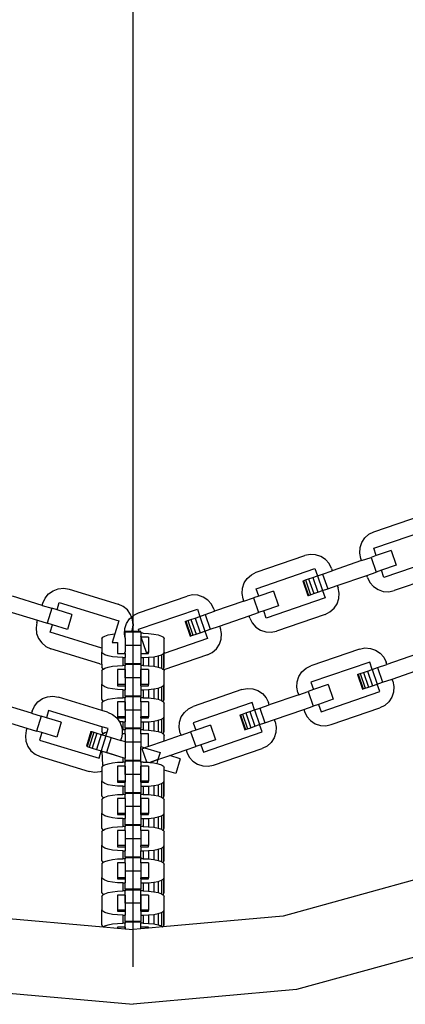
# Model space of a CAD drawing. Units: millimetres. Extents: x -4550 to 4550, y -6569 to 6569.
# Drawn here: x 132 to 235, y 4053 to 4315 of the extents above; entities that cross this region are included whole.
import ezdxf

# ---------------------------------------------------------------- set-up
doc = ezdxf.new("R2010")
doc.units = ezdxf.units.MM

msp = doc.modelspace()

# ---------------------------------------------------------------- linework, layer by layer
for p, q in [((162.66, 4296.05), (162.66, 4528.96)), ((162.66, 4063.14), (162.66, 4296.05)), ((226.72, 4178.9), (239.63, 4183.34)), ((226.7, 4174.51), (242.35, 4179.9)), ((223.52, 4176.06), (224.33, 4177.28)), ((224.33, 4177.28), (225.42, 4178.25)), ((225.42, 4178.25), (226.72, 4178.9)), ((222.97, 4173.23), (223.06, 4174.68)), ((223.06, 4174.68), (223.52, 4176.06)), ((227.37, 4172.56), (226.7, 4174.51)), ((195.42, 4168.12), (208.33, 4172.57)), ((209.76, 4172.86), (208.33, 4172.57)), ((211.22, 4172.77), (209.76, 4172.86)), ((212.6, 4172.3), (211.22, 4172.77)), ((213.82, 4171.5), (212.6, 4172.3)), ((223.26, 4171.8), (222.97, 4173.23)), ((223.46, 4171.21), (226, 4172.09)), ((227.37, 4172.56), (226, 4172.09)), ((226, 4172.09), (227.35, 4168.17)), ((231.29, 4173.9), (227.37, 4172.56)), ((231.29, 4173.9), (232.63, 4169.99)), ((214.78, 4170.41), (213.82, 4171.5)), ((215.43, 4169.1), (214.78, 4170.41)), ((223.46, 4171.21), (215.64, 4168.52)), ((223.46, 4171.21), (223.26, 4171.8)), ((232.63, 4169.99), (228.72, 4168.64)), ((243.01, 4171.38), (229.39, 4166.69)), ((193.03, 4166.5), (194.12, 4167.47)), ((194.12, 4167.47), (195.42, 4168.12)), ((195.4, 4163.74), (211.05, 4169.12)), ((209.36, 4166.35), (210.45, 4166.73)), ((210.45, 4166.73), (211.72, 4167.17)), ((210.45, 4166.73), (211.8, 4162.82)), ((211.05, 4169.12), (211.72, 4167.17)), ((211.72, 4167.17), (213.09, 4167.64)), ((211.72, 4167.17), (213.07, 4163.26)), ((213.09, 4167.64), (215.64, 4168.52)), ((213.09, 4167.64), (214.44, 4163.73)), ((215.43, 4169.1), (215.64, 4168.52)), ((216.98, 4164.6), (224.81, 4167.3)), ((224.81, 4167.3), (227.35, 4168.17)), ((225.01, 4166.71), (224.81, 4167.3)), ((225.01, 4166.71), (225.66, 4165.41)), ((228.72, 4168.64), (227.35, 4168.17)), ((229.39, 4166.69), (228.72, 4168.64)), ((245.02, 4167.69), (232.11, 4163.25)), ((191.76, 4163.9), (192.22, 4165.29)), ((192.22, 4165.29), (193.03, 4166.5)), ((207.81, 4165.82), (207.99, 4165.88)), ((207.81, 4165.82), (209.16, 4161.91)), ((207.99, 4165.88), (208.52, 4166.07)), ((207.99, 4165.88), (209.34, 4161.97)), ((208.52, 4166.07), (209.36, 4166.35)), ((208.52, 4166.07), (209.87, 4162.15)), ((209.36, 4166.35), (210.71, 4162.44)), ((214.44, 4163.73), (216.98, 4164.6)), ((216.98, 4164.6), (217.19, 4164.02)), ((217.48, 4162.59), (217.19, 4164.02)), ((225.66, 4165.41), (226.63, 4164.31)), ((226.63, 4164.31), (227.84, 4163.51)), ((138.47, 4159.31), (130.56, 4161.73)), ((139.26, 4161.23), (140.18, 4162.36)), ((140.18, 4162.36), (141.37, 4163.21)), ((141.37, 4163.21), (142.74, 4163.72)), ((142.74, 4163.72), (144.19, 4163.86)), ((144.19, 4163.86), (145.63, 4163.62)), ((145.63, 4163.62), (158.69, 4159.62)), ((164.12, 4157.34), (177.03, 4161.79)), ((178.46, 4162.08), (177.03, 4161.79)), ((179.92, 4161.99), (178.46, 4162.08)), ((181.3, 4161.53), (179.92, 4161.99)), ((182.52, 4160.72), (181.3, 4161.53)), ((191.67, 4162.45), (191.76, 4163.9)), ((191.96, 4161.02), (191.67, 4162.45)), ((196.07, 4161.78), (194.7, 4161.31)), ((196.07, 4161.78), (195.4, 4163.74)), ((199.99, 4163.13), (196.07, 4161.78)), ((199.99, 4163.13), (201.33, 4159.21)), ((209.16, 4161.91), (209.34, 4161.97)), ((209.34, 4161.97), (209.87, 4162.15)), ((209.87, 4162.15), (210.71, 4162.44)), ((210.71, 4162.44), (211.8, 4162.82)), ((211.8, 4162.82), (213.07, 4163.26)), ((213.07, 4163.26), (214.44, 4163.73)), ((213.07, 4163.26), (213.74, 4161.3)), ((217.39, 4161.13), (217.48, 4162.59)), ((227.84, 4163.51), (229.23, 4163.05)), ((229.23, 4163.05), (230.68, 4162.96)), ((230.68, 4162.96), (232.11, 4163.25)), ((138.47, 4159.31), (138.65, 4159.91)), ((138.47, 4159.31), (141.04, 4158.53)), ((138.65, 4159.91), (139.26, 4161.23)), ((142.43, 4158.1), (143.03, 4160.08)), ((143.03, 4160.08), (158.86, 4155.24)), ((160.01, 4159.02), (158.69, 4159.62)), ((161.14, 4158.09), (160.01, 4159.02)), ((183.48, 4159.63), (182.52, 4160.72)), ((184.13, 4158.33), (183.48, 4159.63)), ((192.16, 4160.43), (184.34, 4157.74)), ((192.16, 4160.43), (191.96, 4161.02)), ((192.16, 4160.43), (194.7, 4161.31)), ((194.7, 4161.31), (196.05, 4157.4)), ((201.33, 4159.21), (197.42, 4157.87)), ((213.74, 4161.3), (198.09, 4155.91)), ((216.12, 4158.53), (216.92, 4159.75)), ((216.92, 4159.75), (217.39, 4161.13)), ((129.35, 4157.78), (137.26, 4155.36)), ((141.04, 4158.53), (139.83, 4154.57)), ((142.43, 4158.1), (141.04, 4158.53)), ((146.38, 4156.89), (142.43, 4158.1)), ((146.38, 4156.89), (145.18, 4152.94)), ((161.98, 4156.9), (161.14, 4158.09)), ((161.73, 4155.73), (162.25, 4156.19)), ((161.73, 4155.73), (162.25, 4156.19)), ((162.25, 4156.19), (161.98, 4156.9)), ((162.25, 4156.19), (162.82, 4156.69)), ((162.5, 4155.54), (162.25, 4156.19)), ((162.25, 4156.19), (162.5, 4155.54)), ((162.82, 4156.69), (164.12, 4157.34)), ((164.1, 4152.96), (179.75, 4158.35)), ((179.15, 4155.95), (180.43, 4156.39)), ((179.75, 4158.35), (180.43, 4156.39)), ((180.43, 4156.39), (181.79, 4156.86)), ((180.43, 4156.39), (181.77, 4152.48)), ((181.79, 4156.86), (184.34, 4157.74)), ((181.79, 4156.86), (183.14, 4152.95)), ((184.13, 4158.33), (184.34, 4157.74)), ((185.68, 4153.83), (193.51, 4156.52)), ((193.51, 4156.52), (196.05, 4157.4)), ((193.71, 4155.93), (193.51, 4156.52)), ((197.42, 4157.87), (196.05, 4157.4)), ((198.09, 4155.91), (197.42, 4157.87)), ((213.72, 4156.92), (200.81, 4152.47)), ((213.72, 4156.92), (215.03, 4157.57)), ((215.03, 4157.57), (216.12, 4158.53)), ((137.08, 4154.76), (136.84, 4153.32)), ((137.08, 4154.76), (137.26, 4155.36)), ((137.26, 4155.36), (139.83, 4154.57)), ((141.22, 4154.15), (139.83, 4154.57)), ((140.61, 4152.17), (141.22, 4154.15)), ((145.18, 4152.94), (141.22, 4154.15)), ((158.86, 4155.24), (157.8, 4151.76)), ((160.46, 4153.13), (160.92, 4154.51)), ((160.46, 4153.13), (160.92, 4154.51)), ((160.92, 4154.51), (161.73, 4155.73)), ((160.92, 4154.51), (161.73, 4155.73)), ((162.39, 4152.65), (162.64, 4154.09)), ((162.64, 4154.09), (162.39, 4152.65)), ((162.64, 4154.09), (162.5, 4155.54)), ((162.5, 4155.54), (162.64, 4154.09)), ((176.51, 4155.04), (176.69, 4155.11)), ((176.51, 4155.04), (177.86, 4151.13)), ((176.69, 4155.11), (177.22, 4155.29)), ((176.69, 4155.11), (178.04, 4151.19)), ((177.22, 4155.29), (178.06, 4155.58)), ((177.22, 4155.29), (178.57, 4151.38)), ((178.06, 4155.58), (179.15, 4155.95)), ((178.06, 4155.58), (179.41, 4151.66)), ((179.15, 4155.95), (180.5, 4152.04)), ((183.14, 4152.95), (185.68, 4153.83)), ((185.68, 4153.83), (185.89, 4153.24)), ((193.71, 4155.93), (194.36, 4154.63)), ((194.36, 4154.63), (195.33, 4153.54)), ((195.33, 4153.54), (196.54, 4152.73)), ((136.84, 4153.32), (136.98, 4151.87)), ((136.98, 4151.87), (137.49, 4150.51)), ((154.38, 4147.96), (140.61, 4152.17)), ((154.57, 4150.82), (155.13, 4151.16)), ((155.13, 4151.16), (156.02, 4151.46)), ((156.02, 4151.46), (157.17, 4151.69)), ((157.8, 4151.76), (157.08, 4149.42)), ((157.17, 4151.69), (157.8, 4151.76)), ((160.37, 4151.67), (160.46, 4153.13)), ((160.37, 4151.67), (160.46, 4153.13)), ((160.59, 4150.71), (160.37, 4151.67)), ((160.59, 4150.59), (160.37, 4151.67)), ((160.59, 4152.34), (160.59, 4152.15)), ((162.3, 4152.34), (160.59, 4152.34)), ((164.73, 4152.15), (160.59, 4152.15)), ((160.59, 4150.71), (160.59, 4152.15)), ((162.39, 4152.65), (162.3, 4152.34)), ((162.39, 4152.65), (162.3, 4152.34)), ((164.31, 4152.34), (162.3, 4152.34)), ((164.31, 4152.34), (164.1, 4152.96)), ((164.73, 4152.34), (164.31, 4152.34)), ((164.73, 4152.15), (164.73, 4152.34)), ((164.73, 4152.15), (164.73, 4151.89)), ((165.35, 4151.89), (164.73, 4151.89)), ((164.73, 4151.89), (164.73, 4151.14)), ((164.73, 4151.14), (164.73, 4148.62)), ((164.84, 4150.82), (164.73, 4151.14)), ((165.35, 4151.89), (166.79, 4151.84)), ((166.79, 4151.84), (168.14, 4151.69)), ((168.14, 4151.69), (169.3, 4151.46)), ((169.3, 4151.46), (170.18, 4151.16)), ((170.18, 4151.16), (170.74, 4150.82)), ((177.86, 4151.13), (178.04, 4151.19)), ((178.04, 4151.19), (178.57, 4151.38)), ((178.57, 4151.38), (179.41, 4151.66)), ((179.41, 4151.66), (180.5, 4152.04)), ((180.5, 4152.04), (181.77, 4152.48)), ((181.77, 4152.48), (183.14, 4152.95)), ((181.77, 4152.48), (182.45, 4150.52)), ((186.18, 4151.81), (185.89, 4153.24)), ((186.09, 4150.35), (186.18, 4151.81)), ((196.54, 4152.73), (197.93, 4152.27)), ((197.93, 4152.27), (199.38, 4152.18)), ((199.38, 4152.18), (200.81, 4152.47)), ((137.49, 4150.51), (138.34, 4149.32)), ((138.34, 4149.32), (139.46, 4148.39)), ((139.46, 4148.39), (140.79, 4147.79)), ((154.38, 4150.44), (154.57, 4150.82)), ((154.38, 4150.44), (154.38, 4147.96)), ((157.08, 4149.42), (158.52, 4149.42)), ((158.52, 4149.42), (158.52, 4146.53)), ((160.59, 4150.71), (160.59, 4148.62)), ((164.73, 4148.62), (160.59, 4148.62)), ((160.59, 4148.62), (160.59, 4146.99)), ((164.73, 4148.62), (164.73, 4146.53)), ((166.8, 4150.82), (164.84, 4150.82)), ((166.21, 4146.82), (164.84, 4150.82)), ((166.8, 4150.82), (166.8, 4146.82)), ((170.74, 4150.82), (170.93, 4150.44)), ((182.45, 4150.52), (170.93, 4146.56)), ((170.93, 4146.91), (170.93, 4150.44)), ((184.82, 4147.76), (185.63, 4148.97)), ((185.63, 4148.97), (186.09, 4150.35)), ((153.85, 4143.79), (140.79, 4147.79)), ((154.38, 4147.96), (154.38, 4146.91)), ((154.57, 4146.53), (154.38, 4146.91)), ((154.38, 4143.71), (154.38, 4146.91)), ((155.13, 4146.18), (154.57, 4146.53)), ((156.02, 4145.89), (155.13, 4146.18)), ((157.17, 4145.66), (156.02, 4145.89)), ((158.52, 4145.51), (157.17, 4145.66)), ((158.52, 4146.53), (160.38, 4146.53)), ((160.38, 4146.53), (160.51, 4146.82)), ((160.38, 4146.53), (160.59, 4146.53)), ((160.51, 4146.82), (160.59, 4146.99)), ((160.59, 4146.82), (160.51, 4146.82)), ((160.59, 4146.82), (160.59, 4146.99)), ((160.59, 4146.53), (160.59, 4146.82)), ((160.59, 4146.53), (160.59, 4145.46)), ((164.73, 4146.53), (166.31, 4146.53)), ((164.73, 4146.53), (164.73, 4145.46)), ((166.8, 4146.82), (166.21, 4146.82)), ((166.31, 4146.53), (166.21, 4146.82)), ((166.31, 4146.53), (166.8, 4146.53)), ((166.79, 4145.51), (168.14, 4145.66)), ((166.8, 4146.53), (166.8, 4146.82)), ((168.14, 4145.66), (169.3, 4145.89)), ((168.14, 4145.66), (168.14, 4143.13)), ((169.3, 4145.89), (170.18, 4146.18)), ((169.3, 4145.89), (169.3, 4142.9)), ((170.18, 4146.18), (170.74, 4146.53)), ((170.18, 4146.18), (170.18, 4142.6)), ((170.74, 4146.53), (170.93, 4146.91)), ((170.74, 4146.53), (170.74, 4142.54)), ((182.42, 4146.14), (170.8, 4142.14)), ((170.93, 4146.91), (170.93, 4146.56)), ((170.93, 4142.91), (170.93, 4146.56)), ((182.42, 4146.14), (183.73, 4146.79)), ((183.73, 4146.79), (184.82, 4147.76)), ((222.89, 4147.68), (209.98, 4143.24)), ((222.89, 4147.68), (224.32, 4147.98)), ((224.32, 4147.98), (225.78, 4147.89)), ((225.78, 4147.89), (227.16, 4147.42)), ((227.16, 4147.42), (228.38, 4146.62)), ((228.38, 4146.62), (229.34, 4145.53)), ((238.02, 4146.33), (230.2, 4143.63)), ((153.85, 4143.79), (154.38, 4143.71)), ((154.38, 4143.71), (154.38, 4142.91)), ((156.02, 4142.9), (157.17, 4143.13)), ((157.17, 4143.13), (158.52, 4143.27)), ((159.97, 4145.46), (158.52, 4145.51)), ((158.52, 4143.27), (159.97, 4143.32)), ((159.97, 4145.46), (160.59, 4145.46)), ((159.97, 4145.46), (159.97, 4143.32)), ((160.59, 4143.32), (159.97, 4143.32)), ((160.59, 4143.78), (160.59, 4145.46)), ((160.59, 4143.78), (160.59, 4143.59)), ((164.73, 4143.78), (160.59, 4143.78)), ((164.73, 4143.59), (160.59, 4143.59)), ((160.59, 4143.59), (160.59, 4143.32)), ((160.59, 4142.25), (160.59, 4143.32)), ((164.73, 4145.46), (165.35, 4145.46)), ((164.73, 4145.46), (164.73, 4143.78)), ((164.73, 4143.59), (164.73, 4143.78)), ((164.73, 4143.59), (164.73, 4143.32)), ((165.35, 4143.32), (164.73, 4143.32)), ((164.73, 4143.32), (164.73, 4142.25)), ((165.35, 4145.46), (166.79, 4145.51)), ((165.35, 4145.46), (165.35, 4143.32)), ((165.35, 4143.32), (166.79, 4143.27)), ((166.79, 4145.51), (166.79, 4143.27)), ((166.79, 4143.27), (168.14, 4143.13)), ((168.14, 4143.13), (169.3, 4142.9)), ((208.68, 4142.59), (209.98, 4143.24)), ((225.61, 4144.24), (209.96, 4138.86)), ((226.29, 4142.29), (225.61, 4144.24)), ((227.65, 4142.76), (230.2, 4143.63)), ((229.34, 4145.53), (229.99, 4144.22)), ((230.2, 4143.63), (229.99, 4144.22)), ((154.57, 4142.54), (154.38, 4142.91)), ((154.38, 4141.87), (154.57, 4142.25)), ((154.38, 4141.87), (154.38, 4138.34)), ((154.8, 4142.39), (154.57, 4142.54)), ((154.57, 4142.25), (154.8, 4142.39)), ((154.8, 4142.39), (155.13, 4142.6)), ((155.13, 4142.6), (156.02, 4142.9)), ((160.59, 4142.25), (158.52, 4142.25)), ((158.52, 4142.25), (158.52, 4138.25)), ((160.59, 4140.05), (160.59, 4142.25)), ((160.59, 4142.25), (160.59, 4138.25)), ((166.8, 4142.25), (164.73, 4142.25)), ((164.73, 4142.25), (164.73, 4140.05)), ((164.73, 4138.25), (164.73, 4142.25)), ((166.8, 4142.25), (166.8, 4138.25)), ((169.3, 4142.9), (170.18, 4142.6)), ((170.18, 4142.6), (170.51, 4142.39)), ((170.51, 4142.39), (170.74, 4142.54)), ((170.51, 4142.39), (170.74, 4142.25)), ((170.74, 4142.54), (170.93, 4142.91)), ((170.74, 4142.25), (170.8, 4142.14)), ((170.8, 4142.14), (170.93, 4141.87)), ((170.93, 4138.34), (170.93, 4141.87)), ((206.32, 4139.02), (206.78, 4140.41)), ((206.78, 4140.41), (207.59, 4141.62)), ((207.59, 4141.62), (208.68, 4142.59)), ((222.37, 4140.94), (222.55, 4141)), ((222.37, 4140.94), (223.72, 4137.03)), ((222.55, 4141), (223.08, 4141.18)), ((222.55, 4141), (223.9, 4137.09)), ((223.08, 4141.18), (223.92, 4141.47)), ((223.08, 4141.18), (224.43, 4137.27)), ((223.92, 4141.47), (225.01, 4141.85)), ((223.92, 4141.47), (225.27, 4137.56)), ((225.01, 4141.85), (226.29, 4142.29)), ((225.01, 4141.85), (226.36, 4137.94)), ((226.29, 4142.29), (227.65, 4142.76)), ((226.29, 4142.29), (227.63, 4138.38)), ((227.65, 4142.76), (229, 4138.85)), ((231.54, 4139.72), (239.37, 4142.42)), ((154.57, 4137.97), (154.38, 4138.34)), ((154.38, 4134.34), (154.38, 4138.34)), ((155.13, 4137.62), (154.57, 4137.97)), ((160.59, 4138.25), (158.52, 4138.25)), ((158.52, 4138.25), (158.52, 4137.96)), ((158.52, 4137.96), (160.59, 4137.96)), ((164.73, 4140.05), (160.59, 4140.05)), ((160.59, 4140.05), (160.59, 4138.25)), ((160.59, 4138.25), (160.59, 4137.96)), ((160.59, 4137.96), (160.59, 4136.89)), ((164.73, 4140.05), (164.73, 4138.25)), ((166.8, 4138.25), (164.73, 4138.25)), ((164.73, 4137.96), (164.73, 4138.25)), ((164.73, 4137.96), (166.8, 4137.96)), ((164.73, 4137.96), (164.73, 4136.89)), ((166.8, 4137.96), (166.8, 4138.25)), ((170.18, 4137.62), (170.74, 4137.97)), ((170.74, 4137.97), (170.93, 4138.34)), ((170.74, 4137.97), (170.74, 4133.97)), ((170.93, 4134.34), (170.93, 4138.34)), ((206.23, 4137.57), (206.32, 4139.02)), ((209.96, 4138.86), (210.63, 4136.9)), ((214.55, 4138.25), (210.63, 4136.9)), ((214.55, 4138.25), (215.89, 4134.33)), ((225.27, 4137.56), (226.36, 4137.94)), ((226.36, 4137.94), (227.63, 4138.38)), ((227.63, 4138.38), (229, 4138.85)), ((228.3, 4136.42), (227.63, 4138.38)), ((229, 4138.85), (231.54, 4139.72)), ((231.75, 4139.14), (231.54, 4139.72)), ((231.75, 4139.14), (232.04, 4137.71)), ((139.89, 4135.03), (141.34, 4135.17)), ((141.34, 4135.17), (142.78, 4134.93)), ((156.02, 4137.32), (155.13, 4137.62)), ((157.17, 4137.09), (156.02, 4137.32)), ((158.52, 4136.94), (157.17, 4137.09)), ((159.97, 4136.89), (158.52, 4136.94)), ((159.97, 4136.89), (160.59, 4136.89)), ((159.97, 4136.89), (159.97, 4134.75)), ((160.59, 4135.21), (160.59, 4136.89)), ((160.59, 4135.21), (160.59, 4135.02)), ((164.73, 4135.21), (160.59, 4135.21)), ((164.73, 4136.89), (165.35, 4136.89)), ((164.73, 4136.89), (164.73, 4135.21)), ((164.73, 4135.02), (164.73, 4135.21)), ((165.35, 4136.89), (166.79, 4136.94)), ((165.35, 4136.89), (165.35, 4134.75)), ((166.79, 4136.94), (168.14, 4137.09)), ((166.79, 4136.94), (166.79, 4134.7)), ((168.14, 4137.09), (169.3, 4137.32)), ((168.14, 4137.09), (168.14, 4134.56)), ((169.3, 4137.32), (170.18, 4137.62)), ((169.3, 4137.32), (169.3, 4134.33)), ((170.18, 4137.62), (170.18, 4134.03)), ((191.59, 4136.91), (178.68, 4132.46)), ((191.59, 4136.91), (193.02, 4137.2)), ((193.02, 4137.2), (194.48, 4137.11)), ((194.48, 4137.11), (195.86, 4136.65)), ((195.86, 4136.65), (197.08, 4135.84)), ((197.08, 4135.84), (198.04, 4134.75)), ((206.72, 4135.55), (198.9, 4132.86)), ((206.52, 4136.14), (206.23, 4137.57)), ((206.52, 4136.14), (206.72, 4135.55)), ((206.72, 4135.55), (209.26, 4136.43)), ((210.63, 4136.9), (209.26, 4136.43)), ((209.26, 4136.43), (210.61, 4132.51)), ((212.66, 4131.03), (228.3, 4136.42)), ((223.72, 4137.03), (223.9, 4137.09)), ((223.9, 4137.09), (224.43, 4137.27)), ((224.43, 4137.27), (225.27, 4137.56)), ((231.95, 4136.25), (231.48, 4134.87)), ((232.04, 4137.71), (231.95, 4136.25)), ((135.63, 4130.63), (127.71, 4133.04)), ((135.81, 4131.22), (136.41, 4132.55)), ((136.41, 4132.55), (137.34, 4133.67)), ((137.34, 4133.67), (138.53, 4134.52)), ((138.53, 4134.52), (139.89, 4135.03)), ((154.38, 4131.38), (142.78, 4134.93)), ((154.57, 4133.97), (154.38, 4134.34)), ((154.38, 4133.31), (154.57, 4133.68)), ((154.38, 4133.31), (154.38, 4131.38)), ((154.8, 4133.82), (154.57, 4133.97)), ((154.57, 4133.68), (154.8, 4133.82)), ((154.8, 4133.82), (155.13, 4134.03)), ((155.13, 4134.03), (156.02, 4134.33)), ((156.02, 4134.33), (157.17, 4134.56)), ((157.17, 4134.56), (158.52, 4134.7)), ((158.52, 4134.7), (159.97, 4134.75)), ((160.59, 4133.68), (158.52, 4133.68)), ((158.52, 4133.68), (158.52, 4129.68)), ((160.59, 4134.75), (159.97, 4134.75)), ((164.73, 4135.02), (160.59, 4135.02)), ((160.59, 4135.02), (160.59, 4134.75)), ((160.59, 4133.68), (160.59, 4134.75)), ((160.59, 4131.48), (160.59, 4133.68)), ((160.59, 4133.68), (160.59, 4129.68)), ((164.73, 4135.02), (164.73, 4134.75)), ((165.35, 4134.75), (164.73, 4134.75)), ((164.73, 4133.68), (164.73, 4134.75)), ((166.8, 4133.68), (164.73, 4133.68)), ((164.73, 4133.68), (164.73, 4131.48)), ((165.35, 4134.75), (166.79, 4134.7)), ((166.79, 4134.7), (168.14, 4134.56)), ((166.8, 4133.68), (166.8, 4129.68)), ((168.14, 4134.56), (169.3, 4134.33)), ((169.3, 4134.33), (170.18, 4134.03)), ((170.18, 4134.03), (170.51, 4133.82)), ((170.51, 4133.82), (170.74, 4133.97)), ((170.51, 4133.82), (170.74, 4133.68)), ((170.74, 4133.97), (170.93, 4134.34)), ((170.74, 4133.68), (170.93, 4133.31)), ((170.93, 4129.77), (170.93, 4133.31)), ((194.31, 4133.47), (178.66, 4128.08)), ((194.98, 4131.51), (194.31, 4133.47)), ((196.35, 4131.98), (198.9, 4132.86)), ((198.04, 4134.75), (198.69, 4133.44)), ((198.9, 4132.86), (198.69, 4133.44)), ((211.98, 4132.99), (210.61, 4132.51)), ((215.89, 4134.33), (211.98, 4132.99)), ((211.98, 4132.99), (212.66, 4131.03)), ((229.59, 4132.69), (228.28, 4132.03)), ((230.68, 4133.65), (229.59, 4132.69)), ((231.48, 4134.87), (230.68, 4133.65)), ((135.81, 4131.22), (135.63, 4130.63)), ((135.63, 4130.63), (138.2, 4129.84)), ((140.19, 4131.39), (139.58, 4129.42)), ((154.38, 4127.05), (140.19, 4131.39)), ((155.84, 4130.94), (154.38, 4131.38)), ((155.84, 4130.94), (157.17, 4130.33)), ((157.17, 4130.33), (158.29, 4129.4)), ((164.73, 4131.48), (160.59, 4131.48)), ((160.59, 4131.48), (160.59, 4129.68)), ((164.73, 4131.48), (164.73, 4129.68)), ((175.48, 4129.63), (176.29, 4130.84)), ((176.29, 4130.84), (177.38, 4131.81)), ((177.38, 4131.81), (178.68, 4132.46)), ((191.07, 4130.16), (191.25, 4130.22)), ((191.07, 4130.16), (192.42, 4126.25)), ((191.25, 4130.22), (191.78, 4130.41)), ((191.25, 4130.22), (192.6, 4126.31)), ((191.78, 4130.41), (192.62, 4130.7)), ((191.78, 4130.41), (193.13, 4126.49)), ((192.62, 4130.7), (193.71, 4131.07)), ((192.62, 4130.7), (193.97, 4126.78)), ((193.71, 4131.07), (194.98, 4131.51)), ((193.71, 4131.07), (195.06, 4127.16)), ((194.98, 4131.51), (196.35, 4131.98)), ((194.98, 4131.51), (196.33, 4127.6)), ((196.35, 4131.98), (197.7, 4128.07)), ((200.24, 4128.94), (208.07, 4131.64)), ((208.07, 4131.64), (210.61, 4132.51)), ((208.07, 4131.64), (208.27, 4131.05)), ((208.27, 4131.05), (208.92, 4129.75)), ((215.37, 4127.59), (228.28, 4132.03)), ((126.5, 4129.09), (134.42, 4126.67)), ((138.2, 4129.84), (136.99, 4125.88)), ((139.58, 4129.42), (138.2, 4129.84)), ((143.54, 4128.21), (139.58, 4129.42)), ((143.54, 4128.21), (142.33, 4124.25)), ((158.29, 4129.4), (159.04, 4128.36)), ((160.59, 4129.68), (158.52, 4129.68)), ((158.52, 4129.68), (158.52, 4129.4)), ((158.52, 4129.4), (160.59, 4129.4)), ((159.97, 4128.33), (159.04, 4128.36)), ((159.04, 4128.36), (159.14, 4128.22)), ((159.14, 4128.22), (159.65, 4126.85)), ((159.97, 4128.33), (160.59, 4128.33)), ((159.97, 4128.33), (159.97, 4126.18)), ((160.59, 4129.68), (160.59, 4129.4)), ((160.59, 4129.4), (160.59, 4128.33)), ((160.59, 4126.64), (160.59, 4128.33)), ((164.73, 4129.4), (164.73, 4129.68)), ((166.8, 4129.68), (164.73, 4129.68)), ((164.73, 4129.4), (166.8, 4129.4)), ((164.73, 4129.4), (164.73, 4128.33)), ((164.73, 4128.33), (165.35, 4128.33)), ((164.73, 4128.33), (164.73, 4126.64)), ((165.35, 4128.33), (166.79, 4128.38)), ((165.35, 4128.33), (165.35, 4126.18)), ((166.79, 4128.38), (168.14, 4128.52)), ((166.79, 4128.38), (166.79, 4126.14)), ((166.8, 4129.4), (166.8, 4129.68)), ((168.14, 4128.52), (169.3, 4128.75)), ((168.14, 4128.52), (168.14, 4125.99)), ((169.3, 4128.75), (170.18, 4129.05)), ((169.3, 4128.75), (169.3, 4125.76)), ((170.18, 4129.05), (170.74, 4129.4)), ((170.18, 4129.05), (170.18, 4125.46)), ((170.74, 4129.4), (170.93, 4129.77)), ((170.74, 4129.4), (170.74, 4125.4)), ((170.93, 4125.78), (170.93, 4129.77)), ((174.93, 4126.79), (175.02, 4128.25)), ((175.02, 4128.25), (175.48, 4129.63)), ((178.66, 4128.08), (179.33, 4126.12)), ((183.25, 4127.47), (179.33, 4126.12)), ((183.25, 4127.47), (184.59, 4123.56)), ((195.06, 4127.16), (196.33, 4127.6)), ((196.33, 4127.6), (197.7, 4128.07)), ((197.01, 4125.64), (196.33, 4127.6)), ((197.7, 4128.07), (200.24, 4128.94)), ((200.45, 4128.36), (200.24, 4128.94)), ((200.45, 4128.36), (200.74, 4126.93)), ((208.92, 4129.75), (209.89, 4128.66)), ((209.89, 4128.66), (211.1, 4127.85)), ((211.1, 4127.85), (212.49, 4127.39)), ((212.49, 4127.39), (213.94, 4127.3)), ((213.94, 4127.3), (215.37, 4127.59)), ((134.23, 4126.07), (133.99, 4124.64)), ((134.42, 4126.67), (134.23, 4126.07)), ((134.42, 4126.67), (136.99, 4125.88)), ((138.37, 4125.46), (136.99, 4125.88)), ((138.37, 4125.46), (137.77, 4123.48)), ((142.33, 4124.25), (138.37, 4125.46)), ((151.45, 4125.79), (150.24, 4121.83)), ((151.64, 4125.73), (150.43, 4121.77)), ((152.17, 4125.57), (150.96, 4121.61)), ((151.45, 4125.79), (151.64, 4125.73)), ((151.64, 4125.73), (152.17, 4125.57)), ((153.02, 4125.31), (151.81, 4121.35)), ((152.17, 4125.57), (153.02, 4125.31)), ((154.12, 4124.97), (152.91, 4121.01)), ((153.02, 4125.31), (154.12, 4124.97)), ((154.12, 4124.97), (154.45, 4124.87)), ((154.38, 4127.05), (154.38, 4125.78)), ((156.02, 4126.55), (154.38, 4127.05)), ((154.57, 4125.4), (154.38, 4125.78)), ((154.45, 4124.87), (154.57, 4125.11)), ((154.45, 4124.87), (155.41, 4124.58)), ((154.8, 4125.26), (154.57, 4125.4)), ((154.57, 4125.11), (154.8, 4125.26)), ((154.8, 4125.26), (155.13, 4125.46)), ((155.13, 4125.46), (155.74, 4125.67)), ((155.41, 4124.58), (155.74, 4125.67)), ((155.74, 4125.67), (156.02, 4126.55)), ((159.74, 4125.11), (159.55, 4123.96)), ((159.65, 4126.85), (159.72, 4126.18)), ((159.72, 4126.18), (159.97, 4126.18)), ((159.72, 4126.18), (159.79, 4125.4)), ((159.79, 4125.4), (159.74, 4125.11)), ((160.59, 4125.11), (159.74, 4125.11)), ((160.59, 4126.18), (159.97, 4126.18)), ((160.59, 4126.64), (160.59, 4126.45)), ((164.73, 4126.64), (160.59, 4126.64)), ((164.73, 4126.45), (160.59, 4126.45)), ((160.59, 4126.45), (160.59, 4126.18)), ((160.59, 4125.11), (160.59, 4126.18)), ((160.59, 4125.11), (160.59, 4122.99)), ((160.59, 4125.11), (160.59, 4122.99)), ((164.73, 4126.45), (164.73, 4126.64)), ((164.73, 4126.18), (164.73, 4126.45)), ((165.35, 4126.18), (164.73, 4126.18)), ((164.73, 4125.11), (164.73, 4126.18)), ((166.8, 4125.11), (164.73, 4125.11)), ((164.73, 4125.11), (164.73, 4122.92)), ((165.35, 4126.18), (166.79, 4126.14)), ((166.79, 4126.14), (168.14, 4125.99)), ((166.8, 4121.8), (166.8, 4125.11)), ((168.14, 4125.99), (169.3, 4125.76)), ((169.3, 4125.76), (170.18, 4125.46)), ((170.18, 4125.46), (170.51, 4125.26)), ((170.51, 4125.26), (170.74, 4125.4)), ((170.51, 4125.26), (170.74, 4125.11)), ((170.74, 4125.4), (170.93, 4125.78)), ((170.74, 4125.11), (170.93, 4124.74)), ((175.42, 4124.77), (170.93, 4123.23)), ((170.93, 4123.23), (170.93, 4124.74)), ((175.22, 4125.36), (174.93, 4126.79)), ((175.22, 4125.36), (175.42, 4124.77)), ((175.42, 4124.77), (177.97, 4125.65)), ((179.33, 4126.12), (177.97, 4125.65)), ((177.97, 4125.65), (179.31, 4121.74)), ((181.36, 4120.25), (197.01, 4125.64)), ((192.42, 4126.25), (192.6, 4126.31)), ((192.6, 4126.31), (193.13, 4126.49)), ((193.13, 4126.49), (193.97, 4126.78)), ((193.97, 4126.78), (195.06, 4127.16)), ((200.65, 4125.47), (200.19, 4124.09)), ((200.74, 4126.93), (200.65, 4125.47)), ((133.99, 4124.64), (134.13, 4123.18)), ((134.13, 4123.18), (134.64, 4121.82)), ((137.77, 4123.48), (153.6, 4118.64)), ((155.41, 4124.58), (154.2, 4120.62)), ((155.41, 4124.58), (156.8, 4124.15)), ((156.8, 4124.15), (155.59, 4120.2)), ((156.8, 4124.15), (159.37, 4123.37)), ((159.37, 4123.37), (159.55, 4123.96)), ((160.59, 4122.99), (159.37, 4123.37)), ((160.59, 4122.99), (160.59, 4122.92)), ((164.73, 4122.92), (160.59, 4122.92)), ((160.59, 4122.92), (160.59, 4118.67)), ((164.73, 4122.92), (164.73, 4121.73)), ((170.93, 4123.23), (166.8, 4121.8)), ((170.93, 4123.23), (169.63, 4122.78)), ((180.68, 4122.21), (179.31, 4121.74)), ((184.59, 4123.56), (180.68, 4122.21)), ((180.68, 4122.21), (181.36, 4120.25)), ((199.38, 4122.87), (198.29, 4121.91)), ((200.19, 4124.09), (199.38, 4122.87)), ((134.64, 4121.82), (135.49, 4120.63)), ((135.49, 4120.63), (136.62, 4119.7)), ((136.62, 4119.7), (137.94, 4119.1)), ((150.24, 4121.83), (150.43, 4121.77)), ((150.43, 4121.77), (150.96, 4121.61)), ((150.96, 4121.61), (151.81, 4121.35)), ((151.81, 4121.35), (152.91, 4121.01)), ((152.91, 4121.01), (154.2, 4120.62)), ((153.6, 4118.64), (154.2, 4120.62)), ((154.2, 4120.62), (154.45, 4120.54)), ((154.45, 4120.54), (155.59, 4120.2)), ((154.57, 4116.84), (154.45, 4120.54)), ((155.02, 4120.37), (155.13, 4120.34)), ((155.13, 4120.34), (156.02, 4120.06)), ((155.59, 4120.2), (159.97, 4118.86)), ((156.02, 4120.06), (157.17, 4119.71)), ((157.17, 4119.71), (158.52, 4119.3)), ((165.71, 4121.43), (164.73, 4121.73)), ((164.73, 4118.07), (164.73, 4121.73)), ((165.05, 4121.2), (165.71, 4121.43)), ((165.05, 4121.2), (165.71, 4121.43)), ((166.3, 4117.58), (165.05, 4121.2)), ((166.3, 4117.58), (165.05, 4121.2)), ((166.8, 4121.8), (165.71, 4121.43)), ((165.71, 4121.43), (169.85, 4120.16)), ((165.71, 4121.43), (169.85, 4120.16)), ((169.85, 4120.16), (169.28, 4118.28)), ((169.85, 4120.16), (169.28, 4118.28)), ((172.44, 4119.37), (176.77, 4120.86)), ((176.77, 4120.86), (179.31, 4121.74)), ((176.77, 4120.86), (176.97, 4120.27)), ((176.97, 4120.27), (177.62, 4118.97)), ((184.07, 4116.81), (196.98, 4121.26)), ((198.29, 4121.91), (196.98, 4121.26)), ((137.94, 4119.1), (151, 4115.11)), ((154.8, 4116.69), (154.57, 4116.83)), ((154.8, 4116.69), (155.13, 4116.89)), ((155.13, 4116.89), (156.02, 4117.19)), ((156.02, 4117.19), (157.17, 4117.42)), ((157.17, 4117.42), (158.52, 4117.57)), ((158.52, 4117.57), (159.97, 4117.62)), ((159.97, 4118.86), (159.97, 4117.62)), ((159.97, 4118.86), (160.59, 4118.67)), ((159.97, 4118.86), (160.59, 4118.67)), ((160.59, 4117.62), (159.97, 4117.62)), ((160.59, 4118.07), (160.59, 4118.67)), ((160.59, 4118.07), (160.59, 4117.88)), ((164.73, 4118.07), (160.59, 4118.07)), ((164.73, 4117.88), (160.59, 4117.88)), ((160.59, 4117.88), (160.59, 4117.62)), ((160.59, 4116.55), (160.59, 4117.62)), ((164.73, 4117.88), (164.73, 4118.07)), ((164.73, 4117.62), (164.73, 4117.88)), ((165.35, 4117.62), (164.73, 4117.62)), ((164.73, 4117.62), (164.73, 4116.55)), ((165.35, 4117.62), (166.3, 4117.58)), ((166.3, 4117.58), (166.79, 4117.57)), ((166.79, 4117.57), (167.1, 4117.53)), ((167.1, 4117.53), (169.28, 4118.28)), ((169.28, 4118.28), (167.1, 4117.53)), ((167.1, 4117.53), (168.14, 4117.42)), ((168.14, 4117.42), (168.97, 4117.26)), ((169.28, 4118.28), (168.97, 4117.26)), ((168.97, 4117.26), (169.3, 4117.19)), ((169.28, 4118.28), (172.44, 4119.37)), ((169.3, 4117.19), (170.18, 4116.89)), ((170.18, 4116.89), (170.74, 4116.54)), ((175.2, 4118.53), (172.44, 4119.37)), ((175.2, 4118.53), (173.99, 4114.57)), ((177.62, 4118.97), (178.59, 4117.88)), ((178.59, 4117.88), (179.8, 4117.07)), ((179.8, 4117.07), (181.19, 4116.61)), ((152.44, 4114.87), (151, 4115.11)), ((153.89, 4115.01), (152.44, 4114.87)), ((154.38, 4115.19), (153.89, 4115.01)), ((154.38, 4116.17), (154.57, 4116.54)), ((154.38, 4116.17), (154.38, 4115.19)), ((154.38, 4115.19), (154.38, 4112.64)), ((154.57, 4116.54), (154.8, 4116.69)), ((160.59, 4116.55), (158.52, 4116.55)), ((158.52, 4116.55), (158.52, 4112.55)), ((160.59, 4114.35), (160.59, 4116.55)), ((160.59, 4116.55), (160.59, 4112.55)), ((164.73, 4114.35), (160.59, 4114.35)), ((160.59, 4114.35), (160.59, 4112.55)), ((166.8, 4116.55), (164.73, 4116.55)), ((164.73, 4116.55), (164.73, 4114.35)), ((164.73, 4112.55), (164.73, 4116.55)), ((164.73, 4114.35), (164.73, 4112.55)), ((166.8, 4116.55), (166.8, 4112.55)), ((170.74, 4116.54), (170.93, 4116.17)), ((170.93, 4115.5), (170.93, 4116.17)), ((170.93, 4112.64), (170.93, 4115.5)), ((173.99, 4114.57), (170.93, 4115.5)), ((181.19, 4116.61), (182.64, 4116.52)), ((182.64, 4116.52), (184.07, 4116.81)), ((154.57, 4112.26), (154.38, 4112.64)), ((154.38, 4108.64), (154.38, 4112.64)), ((155.13, 4111.91), (154.57, 4112.26)), ((156.02, 4111.61), (155.13, 4111.91)), ((157.17, 4111.38), (156.02, 4111.61)), ((160.59, 4112.55), (158.52, 4112.55)), ((158.52, 4112.55), (158.52, 4112.26)), ((158.52, 4112.26), (160.59, 4112.26)), ((160.59, 4112.55), (160.59, 4112.26)), ((160.59, 4111.19), (160.59, 4112.26)), ((166.8, 4112.55), (164.73, 4112.55)), ((164.73, 4112.26), (164.73, 4112.55)), ((164.73, 4112.26), (166.8, 4112.26)), ((164.73, 4112.26), (164.73, 4111.19)), ((166.8, 4112.26), (166.8, 4112.55)), ((168.14, 4111.38), (169.3, 4111.61)), ((169.3, 4111.61), (170.18, 4111.91)), ((169.3, 4111.61), (169.3, 4108.63)), ((170.18, 4111.91), (170.74, 4112.26)), ((170.18, 4111.91), (170.18, 4108.33)), ((170.74, 4112.26), (170.93, 4112.64)), ((170.74, 4112.26), (170.74, 4108.27)), ((170.93, 4108.64), (170.93, 4112.64)), ((158.52, 4111.24), (157.17, 4111.38)), ((157.17, 4108.86), (158.52, 4109)), ((159.97, 4111.19), (158.52, 4111.24)), ((158.52, 4109), (159.97, 4109.05)), ((159.97, 4111.19), (160.59, 4111.19)), ((159.97, 4111.19), (159.97, 4109.05)), ((160.59, 4109.05), (159.97, 4109.05)), ((160.59, 4109.5), (160.59, 4111.19)), ((160.59, 4109.5), (160.59, 4109.31)), ((164.73, 4109.5), (160.59, 4109.5)), ((164.73, 4109.31), (160.59, 4109.31)), ((160.59, 4109.31), (160.59, 4109.05)), ((160.59, 4107.98), (160.59, 4109.05)), ((164.73, 4111.19), (165.35, 4111.19)), ((164.73, 4111.19), (164.73, 4109.5)), ((164.73, 4109.31), (164.73, 4109.5)), ((164.73, 4109.31), (164.73, 4109.05)), ((165.35, 4109.05), (164.73, 4109.05)), ((164.73, 4107.98), (164.73, 4109.05)), ((165.35, 4111.19), (166.79, 4111.24)), ((165.35, 4111.19), (165.35, 4109.05)), ((165.35, 4109.05), (166.79, 4109)), ((166.79, 4111.24), (168.14, 4111.38)), ((166.79, 4111.24), (166.79, 4109)), ((166.79, 4109), (168.14, 4108.86)), ((168.14, 4111.38), (168.14, 4108.86)), ((154.57, 4108.27), (154.38, 4108.64)), ((154.38, 4107.6), (154.57, 4107.98)), ((154.38, 4107.6), (154.38, 4104.07)), ((154.8, 4108.12), (154.57, 4108.27)), ((154.57, 4107.98), (154.8, 4108.12)), ((154.8, 4108.12), (155.13, 4108.33)), ((155.13, 4108.33), (156.02, 4108.63)), ((156.02, 4108.63), (157.17, 4108.86)), ((160.59, 4107.98), (158.52, 4107.98)), ((158.52, 4107.98), (158.52, 4103.98)), ((160.59, 4107.98), (160.59, 4105.78)), ((160.59, 4107.98), (160.59, 4103.98)), ((166.8, 4107.98), (164.73, 4107.98)), ((164.73, 4107.98), (164.73, 4105.78)), ((164.73, 4103.98), (164.73, 4107.98)), ((166.8, 4107.98), (166.8, 4103.98)), ((168.14, 4108.86), (169.3, 4108.63)), ((169.3, 4108.63), (170.18, 4108.33)), ((170.18, 4108.33), (170.51, 4108.12)), ((170.51, 4108.12), (170.74, 4108.27)), ((170.51, 4108.12), (170.74, 4107.98)), ((170.74, 4108.27), (170.93, 4108.64)), ((170.74, 4107.98), (170.93, 4107.6)), ((170.93, 4104.07), (170.93, 4107.6)), ((154.57, 4103.69), (154.38, 4104.07)), ((154.38, 4100.07), (154.38, 4104.07)), ((160.59, 4103.98), (158.52, 4103.98)), ((158.52, 4103.98), (158.52, 4103.69)), ((164.73, 4105.78), (160.59, 4105.78)), ((160.59, 4105.78), (160.59, 4103.98)), ((160.59, 4103.98), (160.59, 4103.69)), ((164.73, 4105.78), (164.73, 4103.98)), ((166.8, 4103.98), (164.73, 4103.98)), ((164.73, 4103.69), (164.73, 4103.98)), ((166.8, 4103.69), (166.8, 4103.98)), ((170.74, 4103.69), (170.93, 4104.07)), ((170.93, 4100.07), (170.93, 4104.07)), ((155.13, 4103.35), (154.57, 4103.69)), ((156.02, 4103.05), (155.13, 4103.35)), ((157.17, 4102.82), (156.02, 4103.05)), ((158.52, 4102.67), (157.17, 4102.82)), ((158.52, 4103.69), (160.59, 4103.69)), ((159.97, 4102.62), (158.52, 4102.67)), ((159.97, 4102.62), (160.59, 4102.62)), ((159.97, 4102.62), (159.97, 4100.48)), ((160.59, 4103.69), (160.59, 4102.62)), ((160.59, 4100.94), (160.59, 4102.62)), ((164.73, 4103.69), (166.8, 4103.69)), ((164.73, 4103.69), (164.73, 4102.62)), ((164.73, 4102.62), (165.35, 4102.62)), ((164.73, 4102.62), (164.73, 4100.94)), ((165.35, 4102.62), (166.79, 4102.67)), ((165.35, 4102.62), (165.35, 4100.48)), ((166.79, 4102.67), (168.14, 4102.82)), ((166.79, 4102.67), (166.79, 4100.43)), ((168.14, 4102.82), (169.3, 4103.05)), ((168.14, 4102.82), (168.14, 4100.29)), ((169.3, 4103.05), (170.18, 4103.35)), ((169.3, 4103.05), (169.3, 4100.06)), ((170.18, 4103.35), (170.74, 4103.69)), ((170.18, 4103.35), (170.18, 4099.76)), ((170.74, 4103.69), (170.74, 4099.7)), ((154.57, 4099.7), (154.38, 4100.07)), ((154.38, 4099.04), (154.57, 4099.41)), ((154.38, 4099.04), (154.38, 4095.5)), ((154.8, 4099.55), (154.57, 4099.7)), ((154.57, 4099.41), (154.8, 4099.55)), ((154.8, 4099.55), (155.13, 4099.76)), ((155.13, 4099.76), (156.02, 4100.06)), ((156.02, 4100.06), (157.17, 4100.29)), ((157.17, 4100.29), (158.52, 4100.43)), ((158.52, 4100.43), (159.97, 4100.48)), ((160.59, 4099.41), (158.52, 4099.41)), ((158.52, 4099.41), (158.52, 4095.41)), ((160.59, 4100.48), (159.97, 4100.48)), ((160.59, 4100.94), (160.59, 4100.75)), ((164.73, 4100.94), (160.59, 4100.94)), ((164.73, 4100.75), (160.59, 4100.75)), ((160.59, 4100.75), (160.59, 4100.48)), ((160.59, 4099.41), (160.59, 4100.48)), ((160.59, 4099.41), (160.59, 4097.21)), ((160.59, 4099.41), (160.59, 4095.41)), ((164.73, 4100.75), (164.73, 4100.94)), ((164.73, 4100.48), (164.73, 4100.75)), ((165.35, 4100.48), (164.73, 4100.48)), ((164.73, 4099.41), (164.73, 4100.48)), ((166.8, 4099.41), (164.73, 4099.41)), ((164.73, 4099.41), (164.73, 4097.21)), ((165.35, 4100.48), (166.79, 4100.43)), ((166.79, 4100.43), (168.14, 4100.29)), ((166.8, 4099.41), (166.8, 4095.41)), ((168.14, 4100.29), (169.3, 4100.06)), ((169.3, 4100.06), (170.18, 4099.76)), ((170.18, 4099.76), (170.51, 4099.55)), ((170.51, 4099.55), (170.74, 4099.7)), ((170.51, 4099.55), (170.74, 4099.41)), ((170.74, 4099.7), (170.93, 4100.07)), ((170.74, 4099.41), (170.93, 4099.04)), ((170.93, 4095.5), (170.93, 4099.04)), ((164.73, 4097.21), (160.59, 4097.21)), ((160.59, 4097.21), (160.59, 4095.41)), ((164.73, 4097.21), (164.73, 4095.41)), ((154.57, 4095.13), (154.38, 4095.5)), ((154.38, 4091.5), (154.38, 4095.5)), ((155.13, 4094.78), (154.57, 4095.13)), ((156.02, 4094.48), (155.13, 4094.78)), ((157.17, 4094.25), (156.02, 4094.48)), ((158.52, 4094.1), (157.17, 4094.25)), ((160.59, 4095.41), (158.52, 4095.41)), ((158.52, 4095.41), (158.52, 4095.13)), ((158.52, 4095.13), (160.59, 4095.13)), ((159.97, 4094.06), (158.52, 4094.1)), ((159.97, 4094.06), (160.59, 4094.06)), ((159.97, 4094.06), (159.97, 4091.91)), ((160.59, 4095.41), (160.59, 4095.13)), ((160.59, 4095.13), (160.59, 4094.06)), ((160.59, 4092.37), (160.59, 4094.06)), ((164.73, 4095.13), (164.73, 4095.41)), ((166.8, 4095.41), (164.73, 4095.41)), ((164.73, 4095.13), (166.8, 4095.13)), ((164.73, 4095.13), (164.73, 4094.06)), ((164.73, 4094.06), (165.35, 4094.06)), ((164.73, 4092.37), (164.73, 4094.06)), ((165.35, 4094.06), (166.79, 4094.1)), ((165.35, 4094.06), (165.35, 4091.91)), ((166.79, 4094.1), (168.14, 4094.25)), ((166.79, 4094.1), (166.79, 4091.86)), ((166.8, 4095.13), (166.8, 4095.41)), ((168.14, 4094.25), (169.3, 4094.48)), ((168.14, 4094.25), (168.14, 4091.72)), ((169.3, 4094.48), (170.18, 4094.78)), ((169.3, 4094.48), (169.3, 4091.49)), ((170.18, 4094.78), (170.74, 4095.13)), ((170.18, 4094.78), (170.18, 4091.19)), ((170.74, 4095.13), (170.93, 4095.5)), ((170.74, 4095.13), (170.74, 4091.13)), ((170.93, 4091.5), (170.93, 4095.5)), ((154.57, 4091.13), (154.38, 4091.5)), ((154.38, 4090.47), (154.57, 4090.84)), ((154.8, 4090.99), (154.57, 4091.13)), ((154.57, 4090.84), (154.8, 4090.99)), ((154.8, 4090.99), (155.13, 4091.19)), ((155.13, 4091.19), (156.02, 4091.49)), ((156.02, 4091.49), (157.17, 4091.72)), ((157.17, 4091.72), (158.52, 4091.86)), ((158.52, 4091.86), (159.97, 4091.91)), ((160.59, 4090.84), (158.52, 4090.84)), ((158.52, 4090.84), (158.52, 4086.85)), ((160.59, 4091.91), (159.97, 4091.91)), ((160.59, 4092.37), (160.59, 4092.18)), ((164.73, 4092.37), (160.59, 4092.37)), ((164.73, 4092.18), (160.59, 4092.18)), ((160.59, 4092.18), (160.59, 4091.91)), ((160.59, 4090.84), (160.59, 4091.91)), ((160.59, 4090.84), (160.59, 4088.64)), ((160.59, 4090.84), (160.59, 4086.85)), ((164.73, 4092.37), (164.73, 4092.18)), ((164.73, 4092.18), (164.73, 4091.91)), ((165.35, 4091.91), (164.73, 4091.91)), ((164.73, 4090.84), (164.73, 4091.91)), ((166.8, 4090.84), (164.73, 4090.84)), ((164.73, 4090.84), (164.73, 4088.64)), ((165.35, 4091.91), (166.79, 4091.86)), ((166.79, 4091.86), (168.14, 4091.72)), ((166.8, 4090.84), (166.8, 4086.85)), ((168.14, 4091.72), (169.3, 4091.49)), ((169.3, 4091.49), (170.18, 4091.19)), ((170.18, 4091.19), (170.51, 4090.99)), ((170.51, 4090.99), (170.74, 4091.13)), ((170.51, 4090.99), (170.74, 4090.84)), ((170.74, 4091.13), (170.93, 4091.5)), ((170.74, 4090.84), (170.93, 4090.47)), ((154.38, 4090.47), (154.38, 4086.93)), ((164.73, 4088.64), (160.59, 4088.64)), ((160.59, 4088.64), (160.59, 4086.85)), ((164.73, 4088.64), (164.73, 4086.85)), ((170.93, 4086.93), (170.93, 4090.47)), ((154.57, 4086.56), (154.38, 4086.93)), ((154.38, 4082.94), (154.38, 4086.93)), ((155.13, 4086.21), (154.57, 4086.56)), ((156.02, 4085.91), (155.13, 4086.21)), ((157.17, 4085.68), (156.02, 4085.91)), ((158.52, 4085.54), (157.17, 4085.68)), ((160.59, 4086.85), (158.52, 4086.85)), ((158.52, 4086.85), (158.52, 4086.56)), ((158.52, 4086.56), (160.59, 4086.56)), ((159.97, 4085.49), (158.52, 4085.54)), ((159.97, 4085.49), (160.59, 4085.49)), ((159.97, 4085.49), (159.97, 4083.35)), ((160.59, 4086.85), (160.59, 4086.56)), ((160.59, 4086.56), (160.59, 4085.49)), ((160.59, 4083.8), (160.59, 4085.49)), ((164.73, 4086.56), (164.73, 4086.85)), ((166.8, 4086.85), (164.73, 4086.85)), ((164.73, 4086.56), (166.8, 4086.56)), ((164.73, 4086.56), (164.73, 4085.49)), ((164.73, 4085.49), (165.35, 4085.49)), ((164.73, 4085.49), (164.73, 4083.8)), ((165.35, 4085.49), (166.79, 4085.54)), ((165.35, 4085.49), (165.35, 4083.35)), ((166.79, 4085.54), (168.14, 4085.68)), ((166.79, 4085.54), (166.79, 4083.3)), ((166.8, 4086.56), (166.8, 4086.85)), ((168.14, 4085.68), (169.3, 4085.91)), ((168.14, 4085.68), (168.14, 4083.15)), ((169.3, 4085.91), (170.18, 4086.21)), ((169.3, 4085.91), (169.3, 4082.92)), ((170.18, 4086.21), (170.74, 4086.56)), ((170.18, 4086.21), (170.18, 4082.62)), ((170.74, 4086.56), (170.93, 4086.93)), ((170.74, 4086.56), (170.74, 4082.56)), ((170.93, 4082.94), (170.93, 4086.93)), ((241.17, 4087.32), (202.56, 4076.66)), ((154.57, 4082.56), (154.38, 4082.94)), ((155.13, 4082.62), (156.02, 4082.92)), ((156.02, 4082.92), (157.17, 4083.15)), ((157.17, 4083.15), (158.52, 4083.3)), ((158.52, 4083.3), (159.97, 4083.35)), ((160.59, 4083.35), (159.97, 4083.35)), ((160.59, 4083.8), (160.59, 4083.61)), ((164.73, 4083.8), (160.59, 4083.8)), ((164.73, 4083.61), (160.59, 4083.61)), ((160.59, 4083.61), (160.59, 4083.35)), ((160.59, 4082.27), (160.59, 4083.35)), ((164.73, 4083.61), (164.73, 4083.8)), ((164.73, 4083.61), (164.73, 4083.35)), ((165.35, 4083.35), (164.73, 4083.35)), ((164.73, 4082.27), (164.73, 4083.35)), ((165.35, 4083.35), (166.79, 4083.3)), ((166.79, 4083.3), (168.14, 4083.15)), ((168.14, 4083.15), (169.3, 4082.92)), ((169.3, 4082.92), (170.18, 4082.62)), ((170.74, 4082.56), (170.93, 4082.94)), ((154.38, 4081.9), (154.57, 4082.27)), ((154.38, 4081.9), (154.38, 4078.37)), ((154.8, 4082.42), (154.57, 4082.56)), ((154.57, 4082.27), (154.8, 4082.42)), ((154.8, 4082.42), (155.13, 4082.62)), ((160.59, 4082.27), (158.52, 4082.27)), ((158.52, 4082.27), (158.52, 4078.28)), ((160.59, 4080.08), (160.59, 4082.27)), ((160.59, 4082.27), (160.59, 4078.28)), ((166.8, 4082.27), (164.73, 4082.27)), ((164.73, 4082.27), (164.73, 4080.08)), ((164.73, 4078.28), (164.73, 4082.27)), ((166.8, 4082.27), (166.8, 4078.28)), ((170.18, 4082.62), (170.51, 4082.42)), ((170.51, 4082.42), (170.74, 4082.56)), ((170.51, 4082.42), (170.74, 4082.27)), ((170.74, 4082.27), (170.93, 4081.9)), ((170.93, 4078.37), (170.93, 4081.9)), ((154.57, 4077.99), (154.38, 4078.37)), ((154.38, 4074.37), (154.38, 4078.37)), ((155.13, 4077.64), (154.57, 4077.99)), ((156.02, 4077.34), (155.13, 4077.64)), ((160.59, 4078.28), (158.52, 4078.28)), ((158.52, 4078.28), (158.52, 4077.99)), ((158.52, 4077.99), (160.59, 4077.99)), ((164.73, 4080.08), (160.59, 4080.08)), ((160.59, 4080.08), (160.59, 4078.28)), ((160.59, 4078.28), (160.59, 4077.99)), ((160.59, 4077.99), (160.59, 4076.92)), ((164.73, 4080.08), (164.73, 4078.28)), ((166.8, 4078.28), (164.73, 4078.28)), ((164.73, 4077.99), (164.73, 4078.28)), ((164.73, 4077.99), (166.8, 4077.99)), ((164.73, 4077.99), (164.73, 4076.92)), ((166.8, 4077.99), (166.8, 4078.28)), ((169.3, 4077.34), (170.18, 4077.64)), ((170.18, 4077.64), (170.74, 4077.99)), ((170.18, 4077.64), (170.18, 4074.06)), ((170.74, 4077.99), (170.93, 4078.37)), ((170.74, 4077.99), (170.74, 4073.99)), ((170.93, 4074.37), (170.93, 4078.37)), ((122.76, 4076.66), (154.7, 4073.79)), ((157.17, 4077.11), (156.02, 4077.34)), ((158.52, 4076.97), (157.17, 4077.11)), ((159.97, 4076.92), (158.52, 4076.97)), ((159.97, 4076.92), (160.59, 4076.92)), ((159.97, 4076.92), (159.97, 4074.78)), ((160.59, 4075.23), (160.59, 4076.92)), ((160.59, 4075.23), (160.59, 4075.04)), ((164.73, 4075.23), (160.59, 4075.23)), ((164.73, 4075.04), (160.59, 4075.04)), ((160.59, 4075.04), (160.59, 4074.78)), ((164.73, 4076.92), (165.35, 4076.92)), ((164.73, 4076.92), (164.73, 4075.23)), ((164.73, 4075.04), (164.73, 4075.23)), ((164.73, 4075.04), (164.73, 4074.78)), ((165.35, 4076.92), (166.79, 4076.97)), ((165.35, 4076.92), (165.35, 4074.78)), ((166.79, 4076.97), (168.14, 4077.11)), ((166.79, 4076.97), (166.79, 4074.73)), ((168.14, 4077.11), (169.3, 4077.34)), ((168.14, 4077.11), (168.14, 4074.58)), ((169.3, 4077.34), (169.3, 4074.35)), ((202.56, 4076.66), (170.61, 4073.79)), ((154.57, 4073.99), (154.38, 4074.37)), ((154.8, 4073.85), (154.57, 4073.99)), ((154.7, 4073.79), (154.8, 4073.85)), ((154.7, 4073.79), (158.52, 4073.44)), ((154.8, 4073.85), (155.13, 4074.06)), ((155.13, 4074.06), (156.02, 4074.35)), ((156.02, 4074.35), (157.17, 4074.58)), ((157.17, 4074.58), (158.52, 4074.73)), ((158.52, 4074.73), (159.97, 4074.78)), ((158.52, 4073.71), (158.52, 4073.44)), ((160.59, 4073.71), (158.52, 4073.71)), ((158.52, 4073.44), (160.59, 4073.26)), ((160.59, 4074.78), (159.97, 4074.78)), ((160.59, 4073.71), (160.59, 4074.78)), ((160.59, 4073.26), (160.59, 4073.71)), ((160.59, 4073.71), (160.59, 4073.26)), ((160.59, 4073.26), (162.66, 4073.07)), ((164.73, 4073.26), (162.66, 4073.07)), ((165.35, 4074.78), (164.73, 4074.78)), ((164.73, 4073.71), (164.73, 4074.78)), ((166.8, 4073.71), (164.73, 4073.71)), ((164.73, 4073.26), (164.73, 4073.71)), ((164.73, 4073.26), (164.73, 4073.71)), ((166.8, 4073.44), (164.73, 4073.26)), ((165.35, 4074.78), (166.79, 4074.73)), ((166.79, 4074.73), (168.14, 4074.58)), ((170.61, 4073.79), (166.8, 4073.44)), ((166.8, 4073.44), (166.8, 4073.71)), ((168.14, 4074.58), (169.3, 4074.35)), ((169.3, 4074.35), (170.18, 4074.06)), ((170.18, 4074.06), (170.51, 4073.85)), ((170.51, 4073.85), (170.74, 4073.99)), ((170.51, 4073.85), (170.61, 4073.79)), ((170.74, 4073.99), (170.93, 4074.37)), ((248.15, 4068.73), (206.1, 4057.12)), ((119.21, 4057.12), (162.66, 4053.21)), ((206.1, 4057.12), (162.66, 4053.21))]:
    msp.add_line(p, q)

doc.saveas('drawing.dxf')
